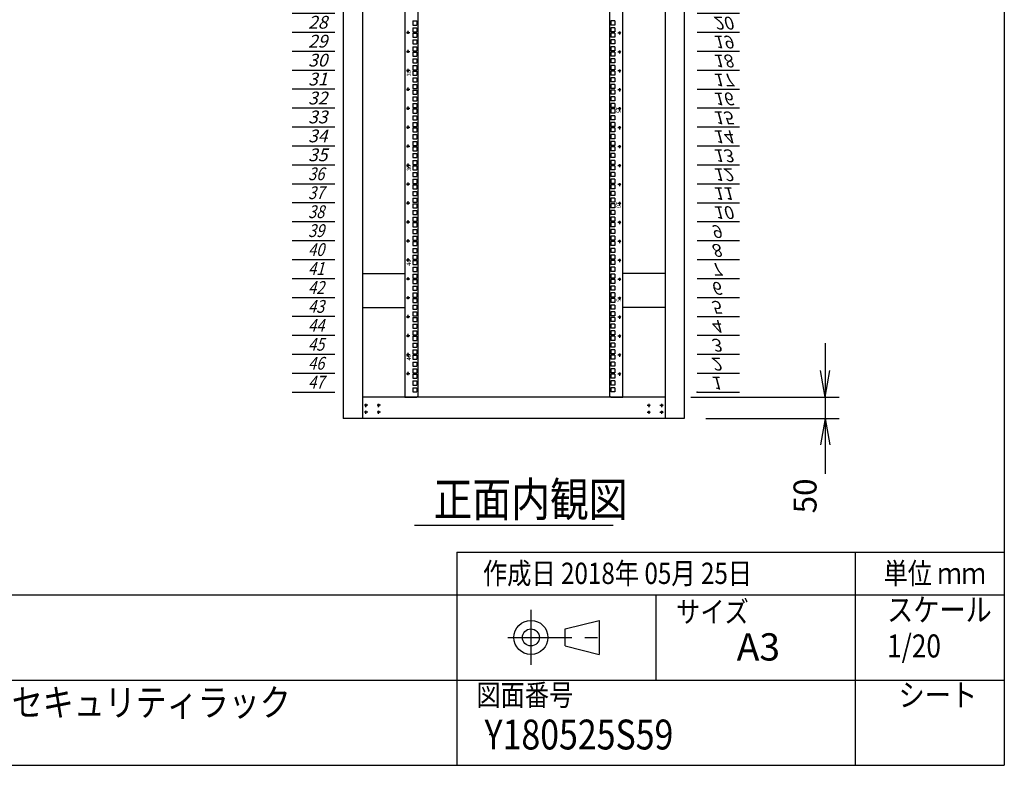
# Model space of a CAD drawing. Units: millimetres. Extents: x 0 to 398, y 1 to 284.
# Drawn here: x 282 to 398, y 5 to 92 of the extents above; entities that cross this region are included whole.
import ezdxf

# ---------------------------------------------------------------- set-up
doc = ezdxf.new("R2010")
doc.units = ezdxf.units.MM
doc.linetypes.add('CENTER', pattern=[12, 7.5, -1.5, 1.5, -1.5])
doc.styles.get("Standard").update_dxf_attribs({"font": 'ROMANS', "bigfont": 'EXTFONT'})
doc.dimstyles.new('ISO-25', dxfattribs={"dimtxt": 2.5, "dimasz": 2.5, "dimexe": 1.25, "dimexo": 0.625, "dimtad": 1, "dimtxsty": 'Standard', "dimcen": 2.5, "dimadec": 0, "dimazin": 0, "dimtfac": 1, "dimtmove": 0, "dimatfit": 3, "dimfxl": 1, "dimarcsym": 0})

# ---------------------------------------------------------------- blocks, each defined once
blk = doc.blocks.new('DTL0007')
at = {"color": 0, "linetype": 'CENTER'}
for p, q in [((4.54, 0), (-4.54, 0)), ((0, 4.54), (0, -4.54)), ((34.54, 0), (25.46, 0)), ((30, 4.54), (30, -4.54)), ((4.54, -16), (-4.54, -16)), ((0, -11.46), (0, -20.54)), ((34.54, -16), (25.46, -16)), ((30, -11.46), (30, -20.54))]:
    blk.add_line(p, q, dxfattribs=at)
at = {"color": 0, "linetype": 'Continuous'}
for centre in [(0, 0), (30, 0), (0, -16), (30, -16)]:
    blk.add_circle(centre, 2, dxfattribs=at)
at = {"color": 0}
blk.add_point((0, 0), dxfattribs=at)
blk = doc.blocks.new('DTL0012')
at = {"color": 0, "linetype": 'Continuous'}
for p, q in [((0, 0), (100, 0)), ((0, -44.5), (100, -44.5)), ((0, -88.9), (100, -88.9)), ((0, -133.4), (100, -133.4)), ((0, -177.8), (100, -177.8)), ((0, -222.3), (100, -222.3)), ((0, -266.7), (100, -266.7)), ((0, -311.2), (100, -311.2)), ((0, -355.6), (100, -355.6)), ((0, -400.1), (100, -400.1)), ((0, -444.5), (100, -444.5)), ((0, -489), (100, -489)), ((0, -533.4), (100, -533.4)), ((0, -577.9), (100, -577.9)), ((0, -622.3), (100, -622.3)), ((0, -666.8), (100, -666.8)), ((0, -711.2), (100, -711.2)), ((0, -755.7), (100, -755.7)), ((0, -800.1), (100, -800.1)), ((0, -844.6), (100, -844.6)), ((0, -889), (100, -889)), ((0, -933.5), (100, -933.5)), ((0, -977.9), (100, -977.9)), ((0, -1022.4), (100, -1022.4)), ((0, -1066.8), (100, -1066.8)), ((0, -1111.2), (100, -1111.2)), ((0, -1155.7), (100, -1155.7)), ((0, -1200.2), (100, -1200.2)), ((0, -1244.6), (100, -1244.6)), ((0, -1289), (100, -1289)), ((0, -1333.5), (100, -1333.5)), ((0, -1377.9), (100, -1377.9)), ((0, -1422.4), (100, -1422.4)), ((0, -1466.8), (100, -1466.8)), ((0, -1511.3), (100, -1511.3)), ((0, -1555.8), (100, -1555.8)), ((0, -1600.2), (100, -1600.2)), ((0, -1644.7), (100, -1644.7)), ((0, -1689.1), (100, -1689.1)), ((0, -1733.5), (100, -1733.5)), ((0, -1778), (100, -1778)), ((0, -1822.5), (100, -1822.5)), ((0, -1866.9), (100, -1866.9)), ((0, -1911.3), (100, -1911.3)), ((0, -1955.8), (100, -1955.8)), ((0, -2000.2), (100, -2000.2)), ((0, -2044.7), (100, -2044.7)), ((0, -2089.2), (100, -2089.2))]:
    blk.add_line(p, q, dxfattribs=at)
at = {"color": 0}
blk.add_point((0, 0), dxfattribs=at)
at = {"color": 0, "char_height": 30, "attachment_point": 7}
for s, insert in [('{\\W1;\\Q15;1}', (32.4, -36.3)), ('{\\W1;\\Q15;2}', (32.4, -80.8)), ('{\\W1;\\Q15;3}', (32.4, -125.2)), ('{\\W1;\\Q15;4}', (32.4, -169.7)), ('{\\W1;\\Q15;5}', (32.4, -214.1)), ('{\\W1;\\Q15;6}', (32.4, -258.6)), ('{\\W1;\\Q15;7}', (32.4, -303)), ('{\\W1;\\Q15;8}', (32.4, -347.5)), ('{\\W1;\\Q15;9}', (32.4, -391.9)), ('{\\W1;\\Q15;10}', (37.4, -436.4)), ('{\\W1;\\Q15;11}', (37.4, -480.8)), ('{\\W1;\\Q15;12}', (37.4, -525.3)), ('{\\W1;\\Q15;13}', (37.4, -569.7)), ('{\\W1;\\Q15;14}', (37.4, -614.2)), ('{\\W1;\\Q15;15}', (37.4, -658.6)), ('{\\W1;\\Q15;16}', (37.4, -703.1)), ('{\\W1;\\Q15;17}', (37.4, -747.5)), ('{\\W1;\\Q15;18}', (37.4, -792)), ('{\\W1;\\Q15;19}', (37.4, -836.4)), ('{\\W1;\\Q15;20}', (37.4, -880.9)), ('{\\W1;\\Q15;21}', (37.4, -925.3)), ('{\\W1;\\Q15;22}', (37.4, -969.8)), ('{\\W1;\\Q15;23}', (37.4, -1014.2)), ('{\\W1;\\Q15;24}', (37.4, -1058.7)), ('{\\W1;\\Q15;25}', (37.4, -1103.1)), ('{\\W1;\\Q15;26}', (37.4, -1147.6)), ('{\\W1;\\Q15;27}', (37.4, -1192)), ('{\\W1;\\Q15;28}', (37.4, -1236.5)), ('{\\W1;\\Q15;29}', (37.4, -1280.9)), ('{\\W1;\\Q15;30}', (37.4, -1325.4)), ('{\\W1;\\Q15;31}', (37.4, -1369.8)), ('{\\W1;\\Q15;32}', (37.4, -1414.3)), ('{\\W1;\\Q15;33}', (37.4, -1458.7)), ('{\\W1;\\Q15;34}', (37.4, -1503.2)), ('{\\W1;\\Q15;35}', (37.4, -1547.6)), ('{\\W0.833333;\\Q15;36}', (37.4, -1592.1)), ('{\\W0.833333;\\Q15;37}', (37.4, -1636.5)), ('{\\W0.833333;\\Q15;38}', (37.4, -1681)), ('{\\W0.833333;\\Q15;39}', (37.4, -1725.4)), ('{\\W0.833333;\\Q15;40}', (37.4, -1769.9)), ('{\\W0.833333;\\Q15;41}', (37.4, -1814.3)), ('{\\W0.833333;\\Q15;42}', (37.4, -1858.8)), ('{\\W0.833333;\\Q15;43}', (37.4, -1903.2)), ('{\\W0.833333;\\Q15;44}', (37.4, -1947.7)), ('{\\W0.833333;\\Q15;45}', (37.4, -1992.1)), ('{\\W0.833333;\\Q15;46}', (37.4, -2036.6)), ('{\\W0.833333;\\Q15;47}', (37.4, -2081))]:
    blk.add_mtext(s, dxfattribs=dict(at, insert=insert))
blk = doc.blocks.new('DTL0015')
at = {"color": 0, "linetype": 'Continuous'}
for p, q in [((-255.5, 1000), (-255.5, -1100)), ((-225.5, 998), (-225.5, -1098)), ((225.5, -1098), (225.5, 998)), ((255.5, -1100), (255.5, 1000)), ((-237.25, -217.5), (-227.75, -217.5)), ((-237.25, -217.5), (-237.25, -227)), ((-237.25, -227), (-227.75, -227)), ((-227.75, -217.5), (-227.75, -227)), ((227.75, -217.5), (227.75, -227)), ((237.25, -217.5), (227.75, -217.5)), ((237.25, -227), (227.75, -227)), ((237.25, -217.5), (237.25, -227)), ((-237.25, -233.375), (-237.25, -242.875)), ((-237.25, -233.375), (-227.75, -233.375)), ((-237.25, -242.875), (-227.75, -242.875)), ((-237.25, -246.075), (-237.25, -255.575)), ((-237.25, -246.075), (-227.75, -246.075)), ((-227.75, -233.375), (-227.75, -242.875)), ((-227.75, -246.075), (-227.75, -255.575)), ((237.25, -233.375), (227.75, -233.375)), ((227.75, -233.375), (227.75, -242.875)), ((237.25, -242.875), (227.75, -242.875)), ((237.25, -246.075), (227.75, -246.075)), ((227.75, -246.075), (227.75, -255.575)), ((237.25, -233.375), (237.25, -242.875)), ((237.25, -246.075), (237.25, -255.575)), ((-237.25, -255.575), (-227.75, -255.575)), ((-237.25, -261.95), (-237.25, -271.45)), ((-237.25, -261.95), (-227.75, -261.95)), ((-237.25, -271.45), (-227.75, -271.45)), ((-227.75, -261.95), (-227.75, -271.45)), ((237.25, -255.575), (227.75, -255.575)), ((237.25, -261.95), (227.75, -261.95)), ((227.75, -261.95), (227.75, -271.45)), ((237.25, -271.45), (227.75, -271.45)), ((237.25, -261.95), (237.25, -271.45)), ((-237.25, -277.825), (-227.75, -277.825)), ((-237.25, -277.825), (-237.25, -287.325)), ((-237.25, -287.325), (-227.75, -287.325)), ((-237.25, -290.525), (-227.75, -290.525)), ((-237.25, -290.525), (-237.25, -300.025)), ((-237.25, -300.025), (-227.75, -300.025)), ((-227.75, -277.825), (-227.75, -287.325)), ((-227.75, -290.525), (-227.75, -300.025)), ((227.75, -277.825), (227.75, -287.325)), ((237.25, -277.825), (227.75, -277.825)), ((237.25, -287.325), (227.75, -287.325)), ((227.75, -290.525), (227.75, -300.025)), ((237.25, -290.525), (227.75, -290.525)), ((237.25, -300.025), (227.75, -300.025)), ((237.25, -277.825), (237.25, -287.325)), ((237.25, -290.525), (237.25, -300.025)), ((-237.25, -306.4), (-227.75, -306.4)), ((-237.25, -306.4), (-237.25, -315.9)), ((-237.25, -315.9), (-227.75, -315.9)), ((-237.25, -322.275), (-237.25, -331.775)), ((-237.25, -322.275), (-227.75, -322.275)), ((-227.75, -306.4), (-227.75, -315.9)), ((-227.75, -322.275), (-227.75, -331.775)), ((227.75, -306.4), (227.75, -315.9)), ((237.25, -306.4), (227.75, -306.4)), ((237.25, -315.9), (227.75, -315.9)), ((237.25, -322.275), (227.75, -322.275)), ((227.75, -322.275), (227.75, -331.775)), ((237.25, -306.4), (237.25, -315.9)), ((237.25, -322.275), (237.25, -331.775)), ((-237.25, -331.775), (-227.75, -331.775)), ((-237.25, -334.975), (-237.25, -344.475)), ((-237.25, -334.975), (-227.75, -334.975)), ((-237.25, -344.475), (-227.75, -344.475)), ((-227.75, -334.975), (-227.75, -344.475)), ((237.25, -331.775), (227.75, -331.775)), ((237.25, -334.975), (227.75, -334.975)), ((227.75, -334.975), (227.75, -344.475)), ((237.25, -344.475), (227.75, -344.475)), ((237.25, -334.975), (237.25, -344.475)), ((-237.25, -350.85), (-237.25, -360.35)), ((-237.25, -350.85), (-227.75, -350.85)), ((-237.25, -360.35), (-227.75, -360.35)), ((-237.25, -366.725), (-227.75, -366.725)), ((-237.25, -366.725), (-237.25, -376.225)), ((-227.75, -350.85), (-227.75, -360.35)), ((-227.75, -366.725), (-227.75, -376.225)), ((237.25, -350.85), (227.75, -350.85)), ((227.75, -350.85), (227.75, -360.35)), ((237.25, -360.35), (227.75, -360.35)), ((227.75, -366.725), (227.75, -376.225)), ((237.25, -366.725), (227.75, -366.725)), ((237.25, -350.85), (237.25, -360.35)), ((237.25, -366.725), (237.25, -376.225)), ((-237.25, -376.225), (-227.75, -376.225)), ((-237.25, -379.425), (-227.75, -379.425)), ((-237.25, -379.425), (-237.25, -388.925)), ((-237.25, -388.925), (-227.75, -388.925)), ((-227.75, -379.425), (-227.75, -388.925)), ((237.25, -376.225), (227.75, -376.225)), ((227.75, -379.425), (227.75, -388.925)), ((237.25, -379.425), (227.75, -379.425)), ((237.25, -388.925), (227.75, -388.925)), ((237.25, -379.425), (237.25, -388.925)), ((-237.25, -395.3), (-227.75, -395.3)), ((-237.25, -395.3), (-237.25, -404.8)), ((-237.25, -404.8), (-227.75, -404.8)), ((-237.25, -411.175), (-237.25, -420.675)), ((-237.25, -411.175), (-227.75, -411.175)), ((-227.75, -395.3), (-227.75, -404.8)), ((-227.75, -411.175), (-227.75, -420.675)), ((227.75, -395.3), (227.75, -404.8)), ((237.25, -395.3), (227.75, -395.3)), ((237.25, -404.8), (227.75, -404.8)), ((237.25, -411.175), (227.75, -411.175)), ((227.75, -411.175), (227.75, -420.675)), ((237.25, -395.3), (237.25, -404.8)), ((237.25, -411.175), (237.25, -420.675)), ((-237.25, -420.675), (-227.75, -420.675)), ((-237.25, -423.875), (-237.25, -433.375)), ((-237.25, -423.875), (-227.75, -423.875)), ((-237.25, -433.375), (-227.75, -433.375)), ((-227.75, -423.875), (-227.75, -433.375)), ((237.25, -420.675), (227.75, -420.675)), ((237.25, -423.875), (227.75, -423.875)), ((227.75, -423.875), (227.75, -433.375)), ((237.25, -433.375), (227.75, -433.375)), ((237.25, -423.875), (237.25, -433.375)), ((-237.25, -439.75), (-237.25, -449.25)), ((-237.25, -439.75), (-227.75, -439.75)), ((-237.25, -449.25), (-227.75, -449.25)), ((-237.25, -455.625), (-227.75, -455.625)), ((-237.25, -455.625), (-237.25, -465.125)), ((-227.75, -439.75), (-227.75, -449.25)), ((-227.75, -455.625), (-227.75, -465.125)), ((237.25, -439.75), (227.75, -439.75)), ((227.75, -439.75), (227.75, -449.25)), ((237.25, -449.25), (227.75, -449.25)), ((227.75, -455.625), (227.75, -465.125)), ((237.25, -455.625), (227.75, -455.625)), ((237.25, -439.75), (237.25, -449.25)), ((237.25, -455.625), (237.25, -465.125)), ((-237.25, -465.125), (-227.75, -465.125)), ((-237.25, -468.325), (-227.75, -468.325)), ((-237.25, -468.325), (-237.25, -477.825)), ((-237.25, -477.825), (-227.75, -477.825)), ((-237.25, -484.2), (-227.75, -484.2)), ((-237.25, -484.2), (-237.25, -493.7)), ((-227.75, -468.325), (-227.75, -477.825)), ((-227.75, -484.2), (-227.75, -493.7)), ((237.25, -465.125), (227.75, -465.125)), ((227.75, -468.325), (227.75, -477.825)), ((237.25, -468.325), (227.75, -468.325)), ((237.25, -477.825), (227.75, -477.825)), ((227.75, -484.2), (227.75, -493.7)), ((237.25, -484.2), (227.75, -484.2)), ((237.25, -468.325), (237.25, -477.825)), ((237.25, -484.2), (237.25, -493.7)), ((-237.25, -493.7), (-227.75, -493.7)), ((-237.25, -500.075), (-237.25, -509.575)), ((-237.25, -500.075), (-227.75, -500.075)), ((-227.75, -500.075), (-227.75, -509.575)), ((237.25, -493.7), (227.75, -493.7)), ((237.25, -500.075), (227.75, -500.075)), ((227.75, -500.075), (227.75, -509.575)), ((237.25, -500.075), (237.25, -509.575)), ((-237.25, -509.575), (-227.75, -509.575)), ((-237.25, -512.775), (-237.25, -522.275)), ((-237.25, -512.775), (-227.75, -512.775)), ((-237.25, -522.275), (-227.75, -522.275)), ((-237.25, -528.65), (-237.25, -538.15)), ((-237.25, -528.65), (-227.75, -528.65)), ((-227.75, -512.775), (-227.75, -522.275)), ((-227.75, -528.65), (-227.75, -538.15)), ((237.25, -509.575), (227.75, -509.575)), ((237.25, -512.775), (227.75, -512.775)), ((227.75, -512.775), (227.75, -522.275)), ((237.25, -522.275), (227.75, -522.275)), ((237.25, -528.65), (227.75, -528.65)), ((227.75, -528.65), (227.75, -538.15)), ((237.25, -512.775), (237.25, -522.275)), ((237.25, -528.65), (237.25, -538.15)), ((-237.25, -538.15), (-227.75, -538.15)), ((-237.25, -544.525), (-227.75, -544.525)), ((-237.25, -544.525), (-237.25, -554.025)), ((-237.25, -554.025), (-227.75, -554.025)), ((-227.75, -544.525), (-227.75, -554.025)), ((237.25, -538.15), (227.75, -538.15)), ((227.75, -544.525), (227.75, -554.025)), ((237.25, -544.525), (227.75, -544.525)), ((237.25, -554.025), (227.75, -554.025)), ((237.25, -544.525), (237.25, -554.025)), ((-237.25, -557.225), (-227.75, -557.225)), ((-237.25, -557.225), (-237.25, -566.725)), ((-237.25, -566.725), (-227.75, -566.725)), ((-237.25, -573.1), (-227.75, -573.1)), ((-237.25, -573.1), (-237.25, -582.6)), ((-227.75, -557.225), (-227.75, -566.725)), ((-227.75, -573.1), (-227.75, -582.6)), ((227.75, -557.225), (227.75, -566.725)), ((237.25, -557.225), (227.75, -557.225)), ((237.25, -566.725), (227.75, -566.725)), ((227.75, -573.1), (227.75, -582.6)), ((237.25, -573.1), (227.75, -573.1)), ((237.25, -557.225), (237.25, -566.725)), ((237.25, -573.1), (237.25, -582.6)), ((-237.25, -582.6), (-227.75, -582.6)), ((-237.25, -588.975), (-237.25, -598.475)), ((-237.25, -588.975), (-227.75, -588.975)), ((-237.25, -598.475), (-227.75, -598.475)), ((-227.75, -588.975), (-227.75, -598.475)), ((237.25, -582.6), (227.75, -582.6)), ((237.25, -588.975), (227.75, -588.975)), ((227.75, -588.975), (227.75, -598.475)), ((237.25, -598.475), (227.75, -598.475)), ((237.25, -588.975), (237.25, -598.475)), ((-237.25, -601.675), (-237.25, -611.175)), ((-237.25, -601.675), (-227.75, -601.675)), ((-237.25, -611.175), (-227.75, -611.175)), ((-237.25, -617.55), (-237.25, -627.05)), ((-237.25, -617.55), (-227.75, -617.55)), ((-227.75, -601.675), (-227.75, -611.175)), ((-227.75, -617.55), (-227.75, -627.05)), ((237.25, -601.675), (227.75, -601.675)), ((227.75, -601.675), (227.75, -611.175)), ((237.25, -611.175), (227.75, -611.175)), ((237.25, -617.55), (227.75, -617.55)), ((227.75, -617.55), (227.75, -627.05)), ((237.25, -601.675), (237.25, -611.175)), ((237.25, -617.55), (237.25, -627.05)), ((-237.25, -627.05), (-227.75, -627.05)), ((-237.25, -633.425), (-227.75, -633.425)), ((-237.25, -633.425), (-237.25, -642.925)), ((-237.25, -642.925), (-227.75, -642.925)), ((-237.25, -646.125), (-227.75, -646.125)), ((-237.25, -646.125), (-237.25, -655.625)), ((-227.75, -633.425), (-227.75, -642.925)), ((-227.75, -646.125), (-227.75, -655.625)), ((237.25, -627.05), (227.75, -627.05)), ((227.75, -633.425), (227.75, -642.925)), ((237.25, -633.425), (227.75, -633.425)), ((237.25, -642.925), (227.75, -642.925)), ((227.75, -646.125), (227.75, -655.625)), ((237.25, -646.125), (227.75, -646.125)), ((237.25, -633.425), (237.25, -642.925)), ((237.25, -646.125), (237.25, -655.625)), ((-237.25, -655.625), (-227.75, -655.625)), ((-237.25, -662), (-227.75, -662)), ((-237.25, -662), (-237.25, -671.5)), ((-227.75, -662), (-227.75, -671.5)), ((237.25, -655.625), (227.75, -655.625)), ((227.75, -662), (227.75, -671.5)), ((237.25, -662), (227.75, -662)), ((237.25, -662), (237.25, -671.5)), ((-237.25, -671.5), (-227.75, -671.5)), ((-237.25, -677.875), (-237.25, -687.375)), ((-237.25, -677.875), (-227.75, -677.875)), ((-237.25, -687.375), (-227.75, -687.375)), ((-237.25, -690.575), (-237.25, -700.075)), ((-237.25, -690.575), (-227.75, -690.575)), ((-227.75, -677.875), (-227.75, -687.375)), ((-227.75, -690.575), (-227.75, -700.075)), ((237.25, -671.5), (227.75, -671.5)), ((237.25, -677.875), (227.75, -677.875)), ((227.75, -677.875), (227.75, -687.375)), ((237.25, -687.375), (227.75, -687.375)), ((237.25, -690.575), (227.75, -690.575)), ((227.75, -690.575), (227.75, -700.075)), ((237.25, -677.875), (237.25, -687.375)), ((237.25, -690.575), (237.25, -700.075)), ((-237.25, -700.075), (-227.75, -700.075)), ((-237.25, -706.45), (-237.25, -715.95)), ((-237.25, -706.45), (-227.75, -706.45)), ((-237.25, -715.95), (-227.75, -715.95)), ((-227.75, -706.45), (-227.75, -715.95)), ((237.25, -700.075), (227.75, -700.075)), ((237.25, -706.45), (227.75, -706.45)), ((227.75, -706.45), (227.75, -715.95)), ((237.25, -715.95), (227.75, -715.95)), ((237.25, -706.45), (237.25, -715.95)), ((-237.25, -722.325), (-227.75, -722.325)), ((-237.25, -722.325), (-237.25, -731.825)), ((-237.25, -731.825), (-227.75, -731.825)), ((-237.25, -735.025), (-227.75, -735.025)), ((-237.25, -735.025), (-237.25, -744.525)), ((-227.75, -722.325), (-227.75, -731.825)), ((-227.75, -735.025), (-227.75, -744.525)), ((227.75, -722.325), (227.75, -731.825)), ((237.25, -722.325), (227.75, -722.325)), ((237.25, -731.825), (227.75, -731.825)), ((227.75, -735.025), (227.75, -744.525)), ((237.25, -735.025), (227.75, -735.025)), ((237.25, -722.325), (237.25, -731.825)), ((237.25, -735.025), (237.25, -744.525)), ((-237.25, -744.525), (-227.75, -744.525)), ((-237.25, -750.9), (-227.75, -750.9)), ((-237.25, -750.9), (-237.25, -760.4)), ((-237.25, -760.4), (-227.75, -760.4)), ((-227.75, -750.9), (-227.75, -760.4)), ((237.25, -744.525), (227.75, -744.525)), ((227.75, -750.9), (227.75, -760.4)), ((237.25, -750.9), (227.75, -750.9)), ((237.25, -760.4), (227.75, -760.4)), ((237.25, -750.9), (237.25, -760.4)), ((-237.25, -766.775), (-237.25, -776.275)), ((-237.25, -766.775), (-227.75, -766.775)), ((-237.25, -776.275), (-227.75, -776.275)), ((-237.25, -779.475), (-237.25, -788.975)), ((-237.25, -779.475), (-227.75, -779.475)), ((-227.75, -766.775), (-227.75, -776.275)), ((-227.75, -779.475), (-227.75, -788.975)), ((237.25, -766.775), (227.75, -766.775)), ((227.75, -766.775), (227.75, -776.275)), ((237.25, -776.275), (227.75, -776.275)), ((237.25, -779.475), (227.75, -779.475)), ((227.75, -779.475), (227.75, -788.975)), ((237.25, -766.775), (237.25, -776.275)), ((237.25, -779.475), (237.25, -788.975)), ((-255.5, -797.5), (-255.5, -826.5)), ((-237.25, -788.975), (-227.75, -788.975)), ((-237.25, -795.35), (-237.25, -804.85)), ((-237.25, -795.35), (-227.75, -795.35)), ((-237.25, -804.85), (-227.75, -804.85)), ((-227.75, -795.35), (-227.75, -804.85)), ((237.25, -788.975), (227.75, -788.975)), ((237.25, -795.35), (227.75, -795.35)), ((227.75, -795.35), (227.75, -804.85)), ((237.25, -804.85), (227.75, -804.85)), ((237.25, -795.35), (237.25, -804.85)), ((255.5, -826.5), (255.5, -797.5)), ((-237.25, -811.225), (-227.75, -811.225)), ((-237.25, -811.225), (-237.25, -820.725)), ((-237.25, -820.725), (-227.75, -820.725)), ((-237.25, -823.925), (-227.75, -823.925)), ((-237.25, -823.925), (-237.25, -833.425)), ((-227.75, -811.225), (-227.75, -820.725)), ((-227.75, -823.925), (-227.75, -833.425)), ((227.75, -811.225), (227.75, -820.725)), ((237.25, -811.225), (227.75, -811.225)), ((237.25, -820.725), (227.75, -820.725)), ((227.75, -823.925), (227.75, -833.425)), ((237.25, -823.925), (227.75, -823.925)), ((237.25, -811.225), (237.25, -820.725)), ((237.25, -823.925), (237.25, -833.425)), ((-237.25, -833.425), (-227.75, -833.425)), ((-237.25, -839.8), (-227.75, -839.8)), ((-237.25, -839.8), (-237.25, -849.3)), ((-237.25, -849.3), (-227.75, -849.3)), ((-227.75, -839.8), (-227.75, -849.3)), ((237.25, -833.425), (227.75, -833.425)), ((227.75, -839.8), (227.75, -849.3)), ((237.25, -839.8), (227.75, -839.8)), ((237.25, -849.3), (227.75, -849.3)), ((237.25, -839.8), (237.25, -849.3)), ((-237.25, -855.675), (-237.25, -865.175)), ((-237.25, -855.675), (-227.75, -855.675)), ((-237.25, -865.175), (-227.75, -865.175)), ((-237.25, -868.375), (-237.25, -877.875)), ((-237.25, -868.375), (-227.75, -868.375)), ((-237.25, -877.875), (-227.75, -877.875)), ((-227.75, -855.675), (-227.75, -865.175)), ((-227.75, -868.375), (-227.75, -877.875)), ((237.25, -855.675), (227.75, -855.675)), ((227.75, -855.675), (227.75, -865.175)), ((237.25, -865.175), (227.75, -865.175)), ((237.25, -868.375), (227.75, -868.375)), ((227.75, -868.375), (227.75, -877.875)), ((237.25, -877.875), (227.75, -877.875)), ((237.25, -855.675), (237.25, -865.175)), ((237.25, -868.375), (237.25, -877.875)), ((-237.25, -884.25), (-237.25, -893.75)), ((-237.25, -884.25), (-227.75, -884.25)), ((-237.25, -893.75), (-227.75, -893.75)), ((-237.25, -900.125), (-227.75, -900.125)), ((-237.25, -900.125), (-237.25, -909.625)), ((-227.75, -884.25), (-227.75, -893.75)), ((-227.75, -900.125), (-227.75, -909.625)), ((237.25, -884.25), (227.75, -884.25)), ((227.75, -884.25), (227.75, -893.75)), ((237.25, -893.75), (227.75, -893.75)), ((227.75, -900.125), (227.75, -909.625)), ((237.25, -900.125), (227.75, -900.125)), ((237.25, -884.25), (237.25, -893.75)), ((237.25, -900.125), (237.25, -909.625)), ((-237.25, -909.625), (-227.75, -909.625)), ((-237.25, -912.825), (-227.75, -912.825)), ((-237.25, -912.825), (-237.25, -922.325)), ((-237.25, -922.325), (-227.75, -922.325)), ((-227.75, -912.825), (-227.75, -922.325)), ((237.25, -909.625), (227.75, -909.625)), ((227.75, -912.825), (227.75, -922.325)), ((237.25, -912.825), (227.75, -912.825)), ((237.25, -922.325), (227.75, -922.325)), ((237.25, -912.825), (237.25, -922.325)), ((-237.25, -928.7), (-227.75, -928.7)), ((-237.25, -928.7), (-237.25, -938.2)), ((-237.25, -938.2), (-227.75, -938.2)), ((-237.25, -944.575), (-237.25, -954.075)), ((-237.25, -944.575), (-227.75, -944.575)), ((-227.75, -928.7), (-227.75, -938.2)), ((-227.75, -944.575), (-227.75, -954.075)), ((227.75, -928.7), (227.75, -938.2)), ((237.25, -928.7), (227.75, -928.7)), ((237.25, -938.2), (227.75, -938.2)), ((237.25, -944.575), (227.75, -944.575)), ((227.75, -944.575), (227.75, -954.075)), ((237.25, -928.7), (237.25, -938.2)), ((237.25, -944.575), (237.25, -954.075)), ((-237.25, -954.075), (-227.75, -954.075)), ((-237.25, -957.275), (-237.25, -966.775)), ((-237.25, -957.275), (-227.75, -957.275)), ((-237.25, -966.775), (-227.75, -966.775)), ((-227.75, -957.275), (-227.75, -966.775)), ((237.25, -954.075), (227.75, -954.075)), ((237.25, -957.275), (227.75, -957.275)), ((227.75, -957.275), (227.75, -966.775)), ((237.25, -966.775), (227.75, -966.775)), ((237.25, -957.275), (237.25, -966.775)), ((-237.25, -973.15), (-237.25, -982.65)), ((-237.25, -973.15), (-227.75, -973.15)), ((-237.25, -982.65), (-227.75, -982.65)), ((-237.25, -989.025), (-227.75, -989.025)), ((-237.25, -989.025), (-237.25, -998.525)), ((-227.75, -973.15), (-227.75, -982.65)), ((-227.75, -989.025), (-227.75, -998.525)), ((237.25, -973.15), (227.75, -973.15)), ((227.75, -973.15), (227.75, -982.65)), ((237.25, -982.65), (227.75, -982.65)), ((227.75, -989.025), (227.75, -998.525)), ((237.25, -989.025), (227.75, -989.025)), ((237.25, -973.15), (237.25, -982.65)), ((237.25, -989.025), (237.25, -998.525)), ((-237.25, -998.525), (-227.75, -998.525)), ((-237.25, -1001.725), (-227.75, -1001.725)), ((-237.25, -1001.725), (-237.25, -1011.225)), ((-237.25, -1011.225), (-227.75, -1011.225)), ((-227.75, -1001.725), (-227.75, -1011.225)), ((237.25, -998.525), (227.75, -998.525)), ((237.25, -1001.725), (227.75, -1001.725)), ((227.75, -1001.725), (227.75, -1011.225)), ((237.25, -1011.225), (227.75, -1011.225)), ((237.25, -1001.725), (237.25, -1011.225)), ((-237.25, -1017.6), (-227.75, -1017.6)), ((-237.25, -1017.6), (-237.25, -1027.1)), ((-237.25, -1027.1), (-227.75, -1027.1)), ((-237.25, -1033.475), (-237.25, -1042.975)), ((-237.25, -1033.475), (-227.75, -1033.475)), ((-227.75, -1017.6), (-227.75, -1027.1)), ((-227.75, -1033.475), (-227.75, -1042.975)), ((227.75, -1017.6), (227.75, -1027.1)), ((237.25, -1017.6), (227.75, -1017.6)), ((237.25, -1027.1), (227.75, -1027.1)), ((237.25, -1033.475), (227.75, -1033.475)), ((227.75, -1033.475), (227.75, -1042.975)), ((237.25, -1017.6), (237.25, -1027.1)), ((237.25, -1033.475), (237.25, -1042.975)), ((-237.25, -1042.975), (-227.75, -1042.975)), ((-237.25, -1046.175), (-237.25, -1055.675)), ((-237.25, -1046.175), (-227.75, -1046.175)), ((-237.25, -1055.675), (-227.75, -1055.675)), ((-237.25, -1062.05), (-237.25, -1071.55)), ((-237.25, -1062.05), (-227.75, -1062.05)), ((-227.75, -1046.175), (-227.75, -1055.675)), ((-227.75, -1062.05), (-227.75, -1071.55)), ((237.25, -1042.975), (227.75, -1042.975)), ((227.75, -1046.175), (227.75, -1055.675)), ((237.25, -1046.175), (227.75, -1046.175)), ((237.25, -1055.675), (227.75, -1055.675)), ((227.75, -1062.05), (227.75, -1071.55)), ((237.25, -1062.05), (227.75, -1062.05)), ((237.25, -1046.175), (237.25, -1055.675)), ((237.25, -1062.05), (237.25, -1071.55)), ((-237.25, -1071.55), (-227.75, -1071.55)), ((-237.25, -1077.925), (-227.75, -1077.925)), ((-237.25, -1077.925), (-237.25, -1087.425)), ((-227.75, -1077.925), (-227.75, -1087.425)), ((237.25, -1071.55), (227.75, -1071.55)), ((227.75, -1077.925), (227.75, -1087.425)), ((237.25, -1077.925), (227.75, -1077.925)), ((237.25, -1077.925), (237.25, -1087.425)), ((-255.5, -1100), (-227.5, -1100)), ((-237.25, -1087.425), (-227.75, -1087.425)), ((-227.5, -1100), (-225.5, -1098)), ((225.5, -1098), (227.5, -1100)), ((227.5, -1100), (255.5, -1100)), ((237.25, -1087.425), (227.75, -1087.425))]:
    blk.add_line(p, q, dxfattribs=at)
at = {"color": 0, "linetype": 'CENTER'}
for p, q in [((-243.96, -245.025), (-253.04, -245.025)), ((-248.5, -240.485), (-248.5, -249.565)), ((243.96, -245.025), (253.04, -245.025)), ((248.5, -249.565), (248.5, -240.485)), ((-243.96, -289.475), (-253.04, -289.475)), ((-248.5, -284.935), (-248.5, -294.015)), ((243.96, -289.475), (253.04, -289.475)), ((248.5, -294.015), (248.5, -284.935)), ((-243.96, -333.925), (-253.04, -333.925)), ((-248.5, -329.385), (-248.5, -338.465)), ((243.96, -333.925), (253.04, -333.925)), ((248.5, -338.465), (248.5, -329.385)), ((-243.96, -378.375), (-253.04, -378.375)), ((-248.5, -373.835), (-248.5, -382.915)), ((243.96, -378.375), (253.04, -378.375)), ((248.5, -382.915), (248.5, -373.835)), ((-243.96, -422.825), (-253.04, -422.825)), ((-248.5, -418.285), (-248.5, -427.365)), ((243.96, -422.825), (253.04, -422.825)), ((248.5, -427.365), (248.5, -418.285)), ((-243.96, -467.275), (-253.04, -467.275)), ((-248.5, -462.735), (-248.5, -471.815)), ((243.96, -467.275), (253.04, -467.275)), ((248.5, -471.815), (248.5, -462.735)), ((-248.5, -507.185), (-248.5, -516.265)), ((248.5, -516.265), (248.5, -507.185)), ((-243.96, -511.725), (-253.04, -511.725)), ((243.96, -511.725), (253.04, -511.725)), ((-248.5, -551.635), (-248.5, -560.715)), ((248.5, -560.715), (248.5, -551.635)), ((-243.96, -556.175), (-253.04, -556.175)), ((243.96, -556.175), (253.04, -556.175)), ((-243.96, -600.625), (-253.04, -600.625)), ((-248.5, -596.085), (-248.5, -605.165)), ((243.96, -600.625), (253.04, -600.625)), ((248.5, -605.165), (248.5, -596.085)), ((-243.96, -645.075), (-253.04, -645.075)), ((-248.5, -640.535), (-248.5, -649.615)), ((243.96, -645.075), (253.04, -645.075)), ((248.5, -649.615), (248.5, -640.535)), ((-243.96, -689.525), (-253.04, -689.525)), ((-248.5, -684.985), (-248.5, -694.065)), ((243.96, -689.525), (253.04, -689.525)), ((248.5, -694.065), (248.5, -684.985)), ((-243.96, -733.975), (-253.04, -733.975)), ((-248.5, -729.435), (-248.5, -738.515)), ((243.96, -733.975), (253.04, -733.975)), ((248.5, -738.515), (248.5, -729.435)), ((-243.96, -778.425), (-253.04, -778.425)), ((-248.5, -773.885), (-248.5, -782.965)), ((243.96, -778.425), (253.04, -778.425)), ((248.5, -782.965), (248.5, -773.885)), ((-243.96, -822.875), (-253.04, -822.875)), ((-248.5, -818.335), (-248.5, -827.415)), ((243.96, -822.875), (253.04, -822.875)), ((248.5, -827.415), (248.5, -818.335)), ((-243.96, -867.325), (-253.04, -867.325)), ((-248.5, -862.785), (-248.5, -871.865)), ((243.96, -867.325), (253.04, -867.325)), ((248.5, -871.865), (248.5, -862.785)), ((-243.96, -911.775), (-253.04, -911.775)), ((-248.5, -907.235), (-248.5, -916.315)), ((243.96, -911.775), (253.04, -911.775)), ((248.5, -916.315), (248.5, -907.235)), ((-243.96, -956.225), (-253.04, -956.225)), ((-248.5, -951.685), (-248.5, -960.765)), ((243.96, -956.225), (253.04, -956.225)), ((248.5, -960.765), (248.5, -951.685)), ((-243.96, -1000.675), (-253.04, -1000.675)), ((-248.5, -996.135), (-248.5, -1005.215)), ((243.96, -1000.675), (253.04, -1000.675)), ((248.5, -1005.215), (248.5, -996.135)), ((-243.96, -1045.125), (-253.04, -1045.125)), ((-248.5, -1040.585), (-248.5, -1049.665)), ((243.96, -1045.125), (253.04, -1045.125)), ((248.5, -1049.665), (248.5, -1040.585))]:
    blk.add_line(p, q, dxfattribs=at)
at = {"color": 0, "linetype": 'Continuous'}
for centre in [(-248.5, -245.025), (248.5, -245.025), (-248.5, -289.475), (248.5, -289.475), (-248.5, -333.925), (248.5, -333.925), (-248.5, -378.375), (248.5, -378.375), (-248.5, -422.825), (248.5, -422.825), (-248.5, -467.275), (248.5, -467.275), (-248.5, -511.725), (248.5, -511.725), (-248.5, -556.175), (248.5, -556.175), (-248.5, -600.625), (248.5, -600.625), (-248.5, -645.075), (248.5, -645.075), (-248.5, -689.525), (248.5, -689.525), (-248.5, -733.975), (248.5, -733.975), (-248.5, -778.425), (248.5, -778.425), (-248.5, -822.875), (248.5, -822.875), (-248.5, -867.325), (248.5, -867.325), (-248.5, -911.775), (248.5, -911.775), (-248.5, -956.225), (248.5, -956.225), (-248.5, -1000.675), (248.5, -1000.675), (-248.5, -1045.125), (248.5, -1045.125)]:
    blk.add_circle(centre, 2, dxfattribs=at)
at = {"color": 0}
for p in [(-246, -561.175), (-246, -1005.675)]:
    blk.add_point(p, dxfattribs=at)
at = {"color": 0, "char_height": 10, "attachment_point": 7}
for s, insert, rotation in [('{\\W1;30}', (-241, -347.444), 90), ('{\\W1;15}', (241, -419.306), 270), ('{\\W1;35}', (-241, -569.694), 90), ('{\\W1;10}', (241, -641.556), 270), ('{\\W1;40}', (-241, -791.944), 90), ('{\\W1;5}', (241, -868.806), 270), ('{\\W1;45}', (-241, -1014.194), 90)]:
    blk.add_mtext(s, dxfattribs=dict(at, insert=insert, rotation=rotation))
blk = doc.blocks.new('*D31')
at = {"color": 7, "linetype": 'Continuous'}
for p, q in [((376.99, 54.54), (376.99, 39.34)), ((376.99, 48.19), (376.44, 51.31)), ((376.99, 48.19), (377.54, 51.31)), ((361.24, 48.19), (378.61, 48.19)), ((362.99, 45.69), (378.61, 45.69)), ((376.99, 45.69), (376.44, 42.58)), ((376.99, 45.69), (377.54, 42.58)), ((376.99, 45.69), (376.99, 39.18))]:
    blk.add_line(p, q, dxfattribs=at)
at = {"layer": 'Defpoints', "color": 0}
for p in [(358.7, 48.19), (360.45, 45.69), (376.99, 45.69)]:
    blk.add_point(p, dxfattribs=at)
at = {"color": 0, "insert": (374.97, 36.6), "char_height": 2.7, "attachment_point": 5, "rotation": 90}
blk.add_mtext('50', dxfattribs=at)
blk = doc.blocks.new('_OPEN')
at = {"color": 0, "linetype": 'ByBlock', "lineweight": -2}
for p, q in [((-1, 0.166667), (0, 0)), ((-1, -0.166667), (0, 0)), ((0, 0), (-1, 0))]:
    blk.add_line(p, q, dxfattribs=at)

msp = doc.modelspace()

# ---------------------------------------------------------------- linework, layer by layer
at = {"color": 7, "linetype": 'Continuous'}
for p, q in [((398, 279), (398, 5)), ((320.45, 155.69), (320.45, 45.69)), ((322.7, 155.69), (322.7, 45.69)), ((358.2, 155.69), (358.2, 45.69)), ((360.45, 155.69), (360.45, 45.69)), ((322.7, 62.69), (327.68, 62.69)), ((358.2, 62.69), (353.23, 62.69)), ((322.7, 58.69), (327.68, 58.69)), ((358.2, 58.69), (353.23, 58.69)), ((358.2, 48.19), (322.7, 48.19)), ((360.45, 45.69), (320.45, 45.69)), ((328.81, 33.19), (352.1, 33.19)), ((333.75, 30), (333.75, 5)), ((333.75, 30), (398, 30)), ((380.5, 30), (380.5, 5)), ((82.25, 25), (398, 25)), ((357.13, 25), (357.13, 15)), ((346.46, 21), (350.46, 22)), ((350.46, 22), (350.46, 18)), ((346.46, 19), (346.46, 21)), ((346.46, 19), (350.46, 18)), ((243.5, 15), (398, 15)), ((5, 5), (398, 5))]:
    msp.add_line(p, q, dxfattribs=at)
at = {"color": 7, "linetype": 'CENTER'}
for p, q in [((342.46, 23.23), (342.46, 16.77)), ((339.77, 20), (351.11, 20))]:
    msp.add_line(p, q, dxfattribs=at)
at = {"color": 7, "linetype": 'Continuous'}
for radius in [2, 1]:
    msp.add_circle((342.46, 20), radius, dxfattribs=at)
at = {"color": 7}
msp.add_point((337.64, 8.61), dxfattribs=at)

# ---------------------------------------------------------------- block references
at = {"color": 7, "xscale": 0.05, "zscale": 0.05}
for name, p, yscale in [('DTL0012', (314.45, 153.24), 0.05), ('DTL0015', (340.45, 103.19), 0.05), ('DTL0012', (361.95, 48.77), -0.05), ('DTL0007', (323.08, 46.44), -0.05)]:
    msp.add_blockref(name, p, dxfattribs=dict(at, yscale=yscale))
at = {"color": 7, "xscale": 0.05, "yscale": 0.05, "zscale": 0.05, "rotation": 180}
msp.add_blockref('DTL0007', (357.82, 46.44), dxfattribs=at)

# ---------------------------------------------------------------- texts
at = {"color": 7, "attachment_point": 7}
for s, insert, char_height in [('{\\W0.833333;正面内観図}', (331.05, 34.19), 4), ('{\\W0.833333;作成日 2018年 05月 25日}', (336.83, 26.27), 2.5), ('{\\W0.833333;単位 ｍｍ}', (383.83, 26.27), 2.5), ('{\\W0.833333;サイズ}', (359.5, 21.76), 2.5), ('{\\W0.833333;スケール}', (384.25, 21.9), 2.7), ('{\\W1;A3}', (366.61, 17.29), 3.2), ('{\\W0.833333;1/20}', (384.25, 17.65), 2.7), ('{\\W0.833333;指紋・カード認証セキュリティラック}', (252.44, 10.77), 3.2), ('{\\W0.833333;図面番号}', (336.06, 12), 2.5), ('{\\W0.833333;シート}', (385.6, 11.9), 2.7), ('{\\W0.833333;Y180525S59}', (337.02, 6.86), 3.5)]:
    msp.add_mtext(s, dxfattribs=dict(at, insert=insert, char_height=char_height))

# ---------------------------------------------------------------- dimensions: what is measured, and where the dimension line sits
at = {"color": 7}
dim = msp.add_linear_dim(base=(376.99, 45.69), p1=(358.7, 48.19), p2=(360.45, 45.69), angle=90, text='50', dimstyle='ISO-25', override={"dimtxt": 2.7, "dimasz": 3.114, "dimexe": 1.62, "dimexo": 2.54, "dimgap": 0.675, "dimtad": 1, "dimtih": 0, "dimtoh": 0, "dimdec": 0, "dimdsep": 46, "dimblk1": 'OPEN', "dimblk2": 'OPEN', "dimsah": 1, "dimse1": 0, "dimse2": 0, "dimtmove": 0}, dxfattribs=at)
dim.commit()
dim.dimension.update_dxf_attribs({"geometry": '*D31', "text_midpoint": (376.99, 36.6), "dimtype": 160})

doc.saveas('drawing.dxf')
